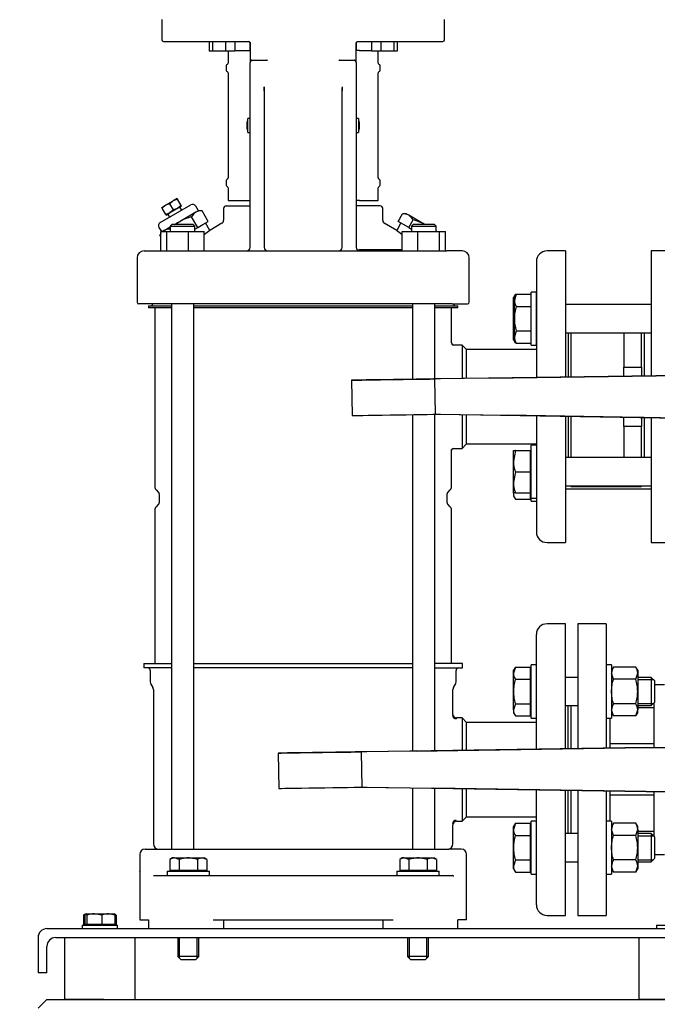
# Model space of a CAD drawing. Units: millimetres. Extents: x 91 to 3739, y 91 to 2609.
# Drawn here: x 450 to 811, y 371 to 928 of the extents above; entities that cross this region are included whole.
import ezdxf

# ---------------------------------------------------------------- set-up
doc = ezdxf.new("R2010")
doc.units = ezdxf.units.MM
for name, color, linetype in [('11009_BASE_RUNNE', 7, 'Continuous'), ('11016_BASEPLATE.', 7, 'Continuous'), ('15SV04R040T_A_DD', 7, 'Continuous'), ('22001_40X35_AV_M', 7, 'Continuous'), ('72003_1P-NCH-DN5', 7, 'Continuous'), ('Default', 7, 'Continuous'), ('HANDLE_50MM', 7, 'Continuous'), ('M10_PLAIN_WASHER', 7, 'Continuous'), ('M10_X_30_LG_HEX_', 7, 'Continuous'), ('M12_PLAIN_WASHER', 7, 'Continuous'), ('M12_X_50_LG_HEX_', 7, 'Continuous'), ('M16_FULL_HEX_NUT', 7, 'Continuous'), ('M16_PLAIN_WASHER', 7, 'Continuous'), ('M16_X_110_LG_HEX', 7, 'Continuous'), ('M16_X_70_LG_HEX_', 7, 'Continuous'), ('ROLLY_DN50', 7, 'Continuous')]:
    doc.layers.add(name, color=color, linetype=linetype)
doc.styles.add('SEACAD_seiso_ttf', font='AGENCYR.TTF')
doc.dimstyles.new('ISO', dxfattribs={"dimtxt": 31.818182, "dimasz": 31.818182, "dimexe": 15.909091, "dimexo": 0, "dimgap": 15.909091, "dimtad": 1, "dimtxsty": 'SEACAD_seiso_ttf', "dimblk1": '_SE_FILLED', "dimblk2": '_SE_FILLED', "dimsah": 1, "dimcen": 15.909091, "dimadec": 0, "dimazin": 0, "dimtfac": 1, "dimtmove": 0, "dimatfit": 3, "dimfxl": 1, "dimtolj": 1, "dimarcsym": 0})

# ---------------------------------------------------------------- blocks, each defined once
blk = doc.blocks.new('SE')
at = {"layer": '11009_BASE_RUNNE', "color": 7, "linetype": 'Continuous'}
for p, q in [((460.35, 368.77), (465.35, 373.77)), ((465.35, 373.77), (1215.35, 373.77))]:
    blk.add_line(p, q, dxfattribs=at)
at = {"layer": '11016_BASEPLATE.', "color": 7, "linetype": 'Continuous'}
for p, q in [((465.35, 413.77), (1022.85, 413.77)), ((460.35, 408.77), (460.35, 388.77)), ((470.35, 408.77), (1022.85, 408.77)), ((465.35, 388.77), (465.35, 403.77)), ((465.35, 388.77), (460.35, 388.77))]:
    blk.add_line(p, q, dxfattribs=at)
for centre in [(465.35, 408.77), (470.35, 403.77)]:
    blk.add_arc(centre, 5, 90, 180, dxfattribs=at)
at = {"layer": '15SV04R040T_A_DD', "color": 7, "linetype": 'Continuous'}
for p, q in [((530.35, 928.27), (530.35, 916.77)), ((690.35, 916.77), (690.35, 928.27)), ((531.35, 915.77), (579.35, 915.77)), ((557.14, 915.77), (557.14, 910.27)), ((559.08, 915.77), (559.08, 910.27)), ((566.33, 915.77), (566.33, 910.27)), ((571.64, 915.77), (571.64, 910.27)), ((580.35, 914.77), (580.35, 903.81)), ((580.35, 910.77), (580.35, 914.77)), ((640.35, 914.77), (640.35, 910.77)), ((640.35, 903.81), (640.35, 914.77)), ((641.35, 915.77), (689.35, 915.77)), ((649.07, 915.77), (649.07, 910.27)), ((654.37, 915.77), (654.37, 910.27)), ((661.62, 915.77), (661.62, 910.27)), ((663.57, 915.77), (663.57, 910.27)), ((559.08, 910.27), (557.14, 910.27)), ((566.33, 910.27), (559.08, 910.27)), ((571.64, 910.27), (566.33, 910.27)), ((567.85, 910.27), (567.85, 903.57)), ((571.64, 910.77), (578.45, 910.77)), ((578.45, 910.77), (579.42, 910.77)), ((579.42, 910.77), (580.35, 910.77)), ((641.29, 910.77), (640.35, 910.77)), ((642.25, 910.77), (641.29, 910.77)), ((642.25, 910.77), (649.07, 910.77)), ((654.37, 910.27), (649.07, 910.27)), ((652.85, 903.57), (652.85, 910.27)), ((661.62, 910.27), (654.37, 910.27)), ((663.57, 910.27), (661.62, 910.27)), ((580.35, 832.34), (580.35, 903.81)), ((581.33, 905.27), (589.73, 905.27)), ((630.98, 905.27), (639.38, 905.27)), ((640.35, 903.81), (640.35, 832.34)), ((566.85, 902.09), (566.85, 899.46)), ((567.85, 897.97), (567.85, 838.57)), ((652.85, 838.57), (652.85, 897.97)), ((653.85, 899.46), (653.85, 902.09)), ((588.35, 887.78), (588.35, 832.34)), ((632.35, 832.34), (632.35, 887.78)), ((578.44, 869.23), (578.56, 869.23)), ((578.46, 869.34), (578.59, 869.34)), ((579.09, 864.27), (579.09, 872.27)), ((580.35, 872.27), (579.09, 872.27)), ((641.62, 872.27), (640.35, 872.27)), ((641.62, 872.27), (641.62, 864.27)), ((642.25, 869.34), (642.12, 869.34)), ((642.26, 869.23), (642.14, 869.23)), ((578.44, 867.31), (578.56, 867.32)), ((578.46, 867.2), (578.59, 867.21)), ((579.09, 864.27), (580.35, 864.27)), ((640.35, 864.27), (641.62, 864.27)), ((642.25, 867.2), (642.12, 867.21)), ((642.26, 867.31), (642.14, 867.32)), ((566.85, 837.09), (566.85, 834.46)), ((653.85, 834.46), (653.85, 837.09)), ((567.85, 832.97), (567.85, 825.77)), ((580.35, 799.27), (580.35, 832.34)), ((588.35, 832.34), (588.35, 799.27)), ((632.35, 799.27), (632.35, 832.34)), ((640.35, 832.34), (640.35, 799.27)), ((652.85, 825.77), (652.85, 832.97)), ((532.48, 823.15), (536.81, 825.65)), ((536.81, 825.65), (534.87, 824.01)), ((538.98, 826.9), (536.81, 825.65)), ((539.2, 826.51), (536.81, 825.65)), ((538.98, 826.9), (539.2, 826.51)), ((541.25, 822.96), (539.2, 826.51)), ((567.85, 825.77), (578.45, 825.77)), ((578.45, 825.77), (579.42, 825.77)), ((579.42, 825.77), (580.35, 825.77)), ((641.29, 825.77), (640.35, 825.77)), ((642.25, 825.77), (641.29, 825.77)), ((642.25, 825.77), (652.85, 825.77)), ((529.49, 813.34), (546.81, 823.34)), ((530.32, 821.9), (532.48, 823.15)), ((530.54, 821.51), (530.32, 821.9)), ((532.48, 823.15), (530.54, 821.51)), ((532.59, 817.96), (530.54, 821.51)), ((534.87, 824.01), (532.48, 823.15)), ((536.92, 820.46), (534.87, 824.01)), ((539.31, 821.32), (534.98, 818.82)), ((536.92, 820.46), (534.98, 818.82)), ((539.31, 821.32), (536.92, 820.46)), ((541.25, 822.96), (539.31, 821.32)), ((541.48, 822.57), (539.31, 821.32)), ((541.61, 820.34), (540.61, 822.07)), ((549.65, 819.21), (540.65, 814.01)), ((541.48, 822.57), (541.25, 822.96)), ((551.04, 820.01), (549.54, 822.61)), ((551.04, 820.01), (549.65, 819.21)), ((553.18, 820.01), (551.04, 820.01)), ((556.65, 814.01), (553.18, 820.01)), ((565.35, 821.27), (565.35, 814.6)), ((566.85, 822.77), (580.35, 822.77)), ((653.85, 822.77), (640.35, 822.77)), ((655.35, 814.6), (655.35, 821.27)), ((534.98, 818.82), (532.59, 817.96)), ((532.59, 817.96), (532.82, 817.57)), ((532.82, 817.57), (534.98, 818.82)), ((533.68, 818.07), (534.68, 816.34)), ((537.64, 812.27), (540.65, 814.01)), ((550.65, 810.55), (547.18, 816.55)), ((553.65, 812.28), (556.65, 814.01)), ((664.06, 814.01), (666.53, 818.28)), ((667.06, 812.28), (664.06, 814.01)), ((668.67, 818.28), (666.53, 818.28)), ((670.06, 817.47), (668.67, 818.28)), ((679.06, 812.28), (670.06, 817.47)), ((670.06, 810.55), (672.53, 814.81)), ((528.75, 810.61), (530.1, 808.27)), ((529.85, 797.27), (529.85, 808.27)), ((529.85, 808.27), (533.14, 808.27)), ((531.65, 808.81), (530.71, 808.27)), ((531.65, 808.81), (535.12, 810.82)), ((533.14, 797.27), (533.14, 808.27)), ((533.14, 808.27), (545.41, 808.27)), ((536.12, 812.27), (535.12, 811.27)), ((535.12, 811.27), (549.12, 811.27)), ((535.12, 811.27), (535.12, 808.27)), ((548.12, 812.27), (536.12, 812.27)), ((545.41, 797.27), (545.41, 808.27)), ((545.41, 808.27), (554.39, 808.27)), ((549.12, 811.27), (548.12, 812.27)), ((549.12, 808.27), (549.12, 811.27)), ((549.12, 809.66), (550.65, 810.55)), ((550.65, 810.55), (553.65, 812.28)), ((554.39, 797.27), (554.39, 808.27)), ((557.45, 808.9), (555.04, 813.08)), ((564.4, 812.91), (557.45, 808.9)), ((663.26, 808.9), (656.23, 812.96)), ((665.67, 813.08), (663.26, 808.9)), ((666.32, 797.27), (666.32, 808.27)), ((666.32, 808.27), (675.3, 808.27)), ((670.06, 810.55), (667.06, 812.28)), ((670.06, 810.55), (671.59, 809.66)), ((672.59, 812.27), (671.59, 811.27)), ((671.59, 811.27), (685.59, 811.27)), ((671.59, 811.27), (671.59, 808.27)), ((684.59, 812.27), (672.59, 812.27)), ((675.3, 797.27), (675.3, 808.27)), ((675.3, 808.27), (687.57, 808.27)), ((685.59, 811.27), (684.59, 812.27)), ((685.59, 808.27), (685.59, 811.27)), ((686, 808.27), (685.59, 808.51)), ((687.57, 797.27), (687.57, 808.27)), ((687.57, 808.27), (690.86, 808.27)), ((690.86, 797.27), (690.86, 808.27)), ((529.85, 807.31), (529.18, 806.15)), ((529.85, 805), (529.18, 806.15)), ((520.35, 797.27), (529.02, 797.27)), ((529.02, 797.27), (539.25, 797.27)), ((539.25, 797.27), (681.46, 797.27)), ((640.35, 799.33), (640.35, 799.29)), ((666.32, 797.81), (641.92, 797.81)), ((681.46, 797.27), (691.69, 797.27)), ((700.35, 797.27), (691.69, 797.27)), ((758.85, 797.27), (748.35, 797.27)), ((758.85, 797.27), (758.85, 725.91)), ((516.35, 793.27), (516.35, 768.27)), ((704.35, 768.27), (704.35, 793.27)), ((742.35, 791.27), (742.35, 725.67)), ((526.11, 767.27), (517.35, 767.27)), ((522.85, 766.27), (535.83, 766.27)), ((522.85, 766.27), (522.85, 765.07)), ((535.83, 765.07), (522.85, 765.07)), ((525.15, 767.27), (525.15, 766.87)), ((538.53, 767.27), (526.11, 767.27)), ((526.35, 765.07), (526.35, 663.81)), ((535.83, 767.27), (535.83, 458.77)), ((682.18, 767.27), (538.53, 767.27)), ((548.4, 458.77), (548.4, 767.27)), ((548.4, 766.27), (672.3, 766.27)), ((672.3, 765.07), (548.4, 765.07)), ((672.3, 767.27), (672.3, 724.63)), ((694.6, 767.27), (682.18, 767.27)), ((684.87, 724.81), (684.87, 767.27)), ((684.87, 766.27), (697.85, 766.27)), ((697.85, 765.07), (684.87, 765.07)), ((694.35, 745.31), (694.35, 765.07)), ((694.6, 767.27), (703.35, 767.27)), ((695.55, 766.87), (695.55, 767.27)), ((697.85, 765.07), (697.85, 766.27)), ((760.35, 750.97), (760.35, 725.93)), ((700.35, 744.02), (695.32, 744.02)), ((700.35, 744.02), (700.35, 725.04)), ((702.85, 741.52), (700.35, 744.02)), ((702.85, 725.08), (702.85, 741.52)), ((742.35, 741.52), (702.85, 741.52)), ((672.3, 704.64), (672.3, 514.24)), ((684.87, 514.43), (684.87, 704.83)), ((700.35, 704.68), (700.35, 685.52)), ((702.85, 688.02), (702.85, 704.64)), ((742.35, 704.01), (742.35, 638.27)), ((758.85, 703.74), (758.85, 632.27)), ((760.35, 703.72), (760.35, 680.35)), ((695.32, 685.52), (700.35, 685.52)), ((700.35, 685.52), (702.85, 688.02)), ((702.85, 688.02), (742.35, 688.02)), ((694.35, 663.81), (694.35, 684.23)), ((527.09, 662.04), (528.56, 660.56)), ((528.85, 659.86), (528.85, 654.69)), ((691.85, 654.69), (691.85, 659.86)), ((692.15, 660.56), (693.62, 662.04)), ((528.56, 653.98), (527.09, 652.5)), ((693.62, 652.5), (692.15, 653.98)), ((526.35, 650.74), (526.35, 563.77)), ((694.35, 563.77), (694.35, 650.74)), ((748.35, 632.27), (758.85, 632.27)), ((758.85, 586.27), (748.35, 586.27)), ((758.85, 515.52), (758.85, 586.27)), ((742.35, 561.91), (742.35, 580.27)), ((520.1, 563.77), (535.83, 563.77)), ((520.1, 563.77), (520.1, 561.27)), ((548.4, 563.77), (672.3, 563.77)), ((700.6, 563.77), (684.87, 563.77)), ((700.6, 561.27), (700.6, 563.77)), ((535.83, 561.27), (520.1, 561.27)), ((523.85, 559.77), (523.85, 553.37)), ((672.3, 561.27), (548.4, 561.27)), ((684.87, 561.27), (700.6, 561.27)), ((696.85, 553.37), (696.85, 559.77)), ((524.19, 552.12), (525.34, 550.14)), ((695.37, 550.14), (696.52, 552.12)), ((742.35, 515.28), (742.35, 553.49)), ((525.6, 549.14), (525.6, 461.77)), ((695.1, 535.02), (695.1, 549.14)), ((760.35, 515.55), (760.35, 539.97)), ((700.35, 533.02), (697.1, 533.02)), ((700.35, 533.02), (700.35, 514.66)), ((702.85, 530.52), (700.35, 533.02)), ((702.85, 514.7), (702.85, 530.52)), ((742.35, 530.52), (702.85, 530.52)), ((672.3, 493.46), (672.3, 458.77)), ((684.87, 458.77), (684.87, 493.26)), ((700.35, 493.02), (700.35, 474.52)), ((702.85, 477.02), (702.85, 492.98)), ((742.35, 454.05), (742.35, 492.34)), ((758.85, 421.27), (758.85, 492.08)), ((760.35, 467.58), (760.35, 492.06)), ((697.1, 474.52), (700.35, 474.52)), ((700.35, 474.52), (702.85, 477.02)), ((702.85, 477.02), (742.35, 477.02)), ((695.1, 461.77), (695.1, 472.52)), ((520.85, 458.77), (527.92, 458.77)), ((527.92, 458.77), (539.66, 458.77)), ((539.66, 458.77), (681.05, 458.77)), ((681.05, 458.77), (692.78, 458.77)), ((699.85, 458.77), (692.78, 458.77)), ((517.85, 455.77), (517.85, 446.27)), ((702.85, 446.27), (702.85, 455.77)), ((517.85, 446.29), (517.85, 446.19)), ((517.85, 445.77), (517.85, 418.77)), ((517.9, 446.11), (517.9, 445.41)), ((702.8, 445.42), (702.81, 446.11)), ((702.8, 445.41), (702.81, 446.11)), ((702.85, 446.19), (702.85, 446.29)), ((702.85, 418.77), (702.85, 445.77)), ((525.62, 443.79), (525.83, 443.77)), ((525.83, 443.77), (529.35, 443.77)), ((529.35, 443.77), (540.25, 443.77)), ((540.25, 443.77), (680.46, 443.77)), ((680.46, 443.77), (691.35, 443.77)), ((691.35, 443.77), (694.88, 443.77)), ((694.88, 443.77), (695.23, 443.8)), ((695.1, 443.79), (694.88, 443.77)), ((742.35, 427.27), (742.35, 445.63)), ((517.85, 418.77), (522.84, 418.77)), ((522.8, 418.77), (522.8, 413.77)), ((559.35, 418.77), (661.35, 418.77)), ((565.35, 418.77), (565.35, 413.77)), ((655.35, 418.77), (655.35, 413.77)), ((702.85, 418.77), (697.87, 418.77)), ((697.91, 413.77), (697.91, 418.77)), ((748.35, 421.27), (758.85, 421.27))]:
    blk.add_line(p, q, dxfattribs=at)
for centre, radius, start, end in [((531.35, 916.77), 1, 180, 270), ((579.35, 914.77), 1, 25.3613, 89.9967), ((579.35, 914.77), 1, 0, 20.3246), ((689.35, 916.77), 1, 270, 0), ((567.65, 902.09), 0.8, 112.0243, 180), ((567.05, 903.57), 0.8, 292.0243, 0), ((581.36, 904.83), 0.442, 93.9964, 146.8113), ((589.76, 904.59), 0.684, 46.7094, 92.6531), ((630.94, 904.6), 0.677, 87.0981, 133.5392), ((639.35, 904.83), 0.441, 33.1223, 86.07), ((653.65, 903.57), 0.8, 180, 247.9757), ((653.05, 902.09), 0.8, 0, 67.9757), ((567.65, 899.46), 0.8, 180, 247.9757), ((567.05, 897.97), 0.8, 0, 67.9757), ((653.65, 897.97), 0.8, 112.0243, 180), ((653.05, 899.46), 0.8, 292.0243, 360), ((634.03, 891.58), 45.84, 181.9082, 184.7525), ((515.46, 893.67), 73, 355.466, 357.1968), ((713.78, 893.89), 81.53, 182.7009, 184.2904), ((590.19, 891.96), 42.37, 354.3413, 357.3489), ((590.4, 868.27), 12, 160.5288, 175.3974), ((630.3, 868.27), 12, 4.6026, 19.4712), ((590.4, 868.27), 12, 184.6026, 199.4712), ((630.3, 868.27), 12, 340.5288, 355.3974), ((567.65, 837.09), 0.8, 112.0243, 180), ((567.05, 838.57), 0.8, 292.0243, 0), ((653.65, 838.57), 0.8, 180, 247.9757), ((653.05, 837.09), 0.8, 0, 67.9757), ((567.65, 834.46), 0.8, 180, 247.9757), ((567.05, 832.97), 0.8, 0, 67.9757), ((653.65, 832.97), 0.8, 112.0243, 180), ((653.05, 834.46), 0.8, 292.0243, 360), ((547.81, 821.61), 2, 30, 120), ((553.31, 813.34), 6.92, 122.0064, 152.3778), ((552.89, 813.09), 6.92, 87.6222, 117.9936), ((566.85, 821.27), 1.5, 89.9999, 180), ((653.85, 821.27), 1.5, 0, 90.0001), ((563.35, 814.62), 2, 296.3767, 0.3599), ((657.35, 814.62), 2, 179.6399, 243.6232), ((666.81, 811.36), 6.92, 62.0064, 92.3778), ((666.39, 811.6), 6.92, 27.6222, 57.9936), ((530.49, 811.61), 2, 120, 210), ((535.31, 802.94), 6.92, 122.0064, 129.0328), ((534.89, 802.7), 6.92, 87.6222, 117.9936), ((486.09, 908.82), 122.79, 303.818, 305.535), ((734.62, 908.82), 122.79, 234.465, 236.1584), ((535.31, 802.94), 6.92, 142.7079, 152.3778), ((520.35, 793.27), 4, 90, 180), ((578.35, 799.27), 2, 270.0015, 0), ((590.35, 799.27), 2, 180, 270), ((630.35, 799.27), 2, 270.0015, 0), ((642.35, 799.27), 2, 180, 270), ((700.35, 793.27), 4, 0, 90), ((748.35, 791.27), 6, 90, 180), ((517.35, 768.27), 1, 180, 270), ((524.55, 766.87), 0.6, 270, 0), ((696.15, 766.87), 0.6, 180, 270), ((703.35, 768.27), 1, 270, 0), ((696.25, 745.31), 1.9, 179.9781, 198.5945), ((697.7, 744.54), 3.25, 177.121, 182.2525), ((695.4, 745.02), 1, 198.5951, 270.0065), ((695.4, 684.52), 1, 90.0027, 161.3895), ((697.7, 685), 3.25, 177.7579, 182.8901), ((528.85, 663.81), 2.5, 180, 225.0003), ((691.85, 663.81), 2.5, 314.9997, 360), ((527.85, 659.86), 1, 0, 44.9978), ((692.85, 659.86), 1, 135.0022, 180), ((528.85, 650.74), 2.5, 134.9997, 180), ((527.85, 654.69), 1, 315.0022, 0), ((692.85, 654.69), 1, 180, 224.9978), ((691.85, 650.74), 2.5, 0, 45.0003), ((748.35, 638.27), 6, 180, 270), ((748.35, 580.27), 6, 90, 180), ((522.35, 559.77), 1.5, 0, 90), ((698.35, 559.77), 1.5, 90, 180), ((526.35, 553.37), 2.5, 180, 210.0001), ((694.35, 553.37), 2.5, 329.9999, 360), ((523.6, 549.14), 2, 0, 29.9997), ((697.1, 549.14), 2, 150.0003, 180), ((778.48, 503.77), 89.04, 159.4535, 159.8311), ((697.1, 535.02), 2, 179.9984, 270.0227), ((696.92, 534.51), 2.01, 180.0125, 270.1648), ((696.92, 534.51), 2.01, 180.0044, 270.1686), ((767.88, 503.78), 76.59, 157.5541, 157.9692), ((767.88, 503.76), 76.59, 157.5386, 157.9588), ((696.92, 473.04), 2.01, 89.8357, 179.9879), ((697.1, 472.52), 2, 89.9772, 180.0018), ((520.85, 455.77), 3, 90, 180), ((528.6, 461.77), 3, 180, 270), ((692.1, 461.77), 3, 270, 0), ((699.85, 455.77), 3, 0, 90), ((524.53, 446.01), 6.68, 177.7961, 185.1659), ((696.15, 446.03), 6.71, 354.7119, 2.0466), ((524.56, 446.03), 6.71, 183.3235, 185.2881), ((748.35, 427.27), 6, 180, 270)]:
    blk.add_arc(centre, radius, start, end, dxfattribs=at)
for centre, major_axis, ratio, start_param, end_param in [((590.41, 868.34), (-11.97, 0.89), 0.341187, 6.254301, 6.28112), ((590.41, 868.34), (-11.97, 0.89), 0.341187, 6.254301, 6.28112), ((590.38, 868.07), (-11.94, 1.18), 0.705384, 6.146468, 6.271723), ((590.38, 868.48), (-11.94, -1.18), 0.705384, 6.00718, 6.132435), ((589.05, 866.35), (-9.49, 6.69), 0.632814, 0.374092, 0.465283), ((631.66, 866.35), (9.49, 6.69), 0.632814, -0.465283, -0.374092), ((630.32, 868.07), (11.94, 1.18), 0.705384, 0.011463, 0.136718), ((630.32, 868.48), (11.94, -1.18), 0.705384, 0.15075, 0.276005), ((630.3, 868.34), (11.97, 0.89), 0.341187, 0.002065, 0.028884), ((590.41, 868.25), (-11.76, -2.4), 0.937404, 6.039559, 6.066378), ((590.41, 868.3), (-11.76, 2.4), 0.937404, 0.216807, 0.243626), ((590.41, 868.21), (-11.97, -0.89), 0.341187, 0.002065, 0.028884), ((590.38, 868.07), (-11.94, 1.18), 0.705384, 0.15075, 0.276005), ((590.38, 868.48), (-11.94, -1.18), 0.705384, 0.011463, 0.136718), ((589.05, 870.19), (-9.49, -6.69), 0.632814, -0.465283, -0.374092), ((630.32, 868.07), (11.94, 1.18), 0.705384, 6.00718, 6.132435), ((630.32, 868.48), (11.94, -1.18), 0.705384, 6.146468, 6.271723), ((631.66, 870.19), (9.49, -6.69), 0.632814, 0.374092, 0.465283), ((630.3, 868.25), (11.76, -2.4), 0.937404, 0.216807, 0.243626), ((630.3, 868.3), (11.76, 2.4), 0.937404, 6.039559, 6.066378), ((630.3, 868.21), (11.97, -0.89), 0.341187, 6.254301, 6.28112), ((630.3, 868.21), (11.97, -0.89), 0.341187, 6.254301, 6.28112)]:
    blk.add_ellipse(centre, major_axis=major_axis, ratio=ratio, start_param=start_param, end_param=end_param, dxfattribs=at)
for points, knots in [([(579.35, 915.77), (579.38, 915.77), (579.45, 915.77), (579.59, 915.75), (579.74, 915.7), (579.87, 915.63), (579.98, 915.56), (580.07, 915.47), (580.14, 915.39), (580.19, 915.32), (580.22, 915.28), (580.22, 915.27)], [0, 0, 0, 0, 0.064598, 0.235609, 0.39083, 0.531778, 0.658191, 0.771269, 0.875717, 0.977035, 1, 1, 1, 1]), ([(580.22, 915.27), (580.22, 915.27), (580.24, 915.23), (580.28, 915.16), (580.32, 915.03), (580.35, 914.9), (580.35, 914.81), (580.35, 914.77)], [0, 0, 0, 0, 0.020591, 0.245465, 0.488083, 0.762853, 1, 1, 1, 1]), ([(640.35, 914.77), (640.35, 914.78), (640.35, 914.85), (640.37, 914.99), (640.43, 915.18), (640.53, 915.35), (640.65, 915.49), (640.79, 915.61), (640.96, 915.7), (641.15, 915.76), (641.29, 915.77), (641.35, 915.77)], [0, 0, 0, 0, 0.00812, 0.129322, 0.251055, 0.370677, 0.485316, 0.601901, 0.726707, 0.863971, 1, 1, 1, 1]), ([(580.99, 905.07), (580.96, 905.04), (580.9, 904.96), (580.82, 904.86), (580.74, 904.75), (580.66, 904.64), (580.59, 904.53), (580.51, 904.39), (580.43, 904.22), (580.37, 904.02), (580.36, 903.88), (580.35, 903.81)], [0, 0, 0, 0, 0.081497, 0.164593, 0.249273, 0.335478, 0.423101, 0.511984, 0.665157, 0.828627, 1, 1, 1, 1]), ([(640.35, 903.81), (640.35, 903.84), (640.35, 903.9), (640.34, 903.99), (640.32, 904.08), (640.29, 904.17), (640.26, 904.25), (640.22, 904.33), (640.16, 904.46), (640.05, 904.64), (639.89, 904.85), (639.78, 905), (639.72, 905.07)], [0, 0, 0, 0, 0.074279, 0.147404, 0.219142, 0.289281, 0.35763, 0.424025, 0.488327, 0.664701, 0.835483, 1, 1, 1, 1]), ([(547.18, 816.55), (546.04, 816.26), (544.92, 815.93), (542.73, 815.09), (541.67, 814.6), (540.65, 814.01)], [0, 0, 0, 0, 0.5, 0.5, 1, 1, 1, 1]), ([(679.06, 812.28), (678.04, 812.87), (676.98, 813.36), (674.79, 814.19), (673.67, 814.53), (672.53, 814.81)], [0, 0, 0, 0, 0.5, 0.5, 1, 1, 1, 1]), ([(642.24, 797.31), (642.24, 797.31), (642.22, 797.32), (642.19, 797.35), (642.15, 797.38), (642.11, 797.43), (642.07, 797.48), (642.04, 797.54), (642.01, 797.6), (641.97, 797.67), (641.94, 797.73), (641.93, 797.78), (641.92, 797.81)], [0.2499989, 0.2499989, 0.2499989, 0.2499989, 0.2829837, 0.3723659, 0.4593036, 0.5438105, 0.6258935, 0.7055528, 0.7827899, 0.8576076, 0.9300097, 1, 1, 1, 1])]:
    blk.add_open_spline(points, degree=3, knots=knots, dxfattribs=at)
for points, weights in [([(588.35, 887.78), (588.35, 887.82), (588.32, 887.86), (588.24, 887.89)], [1.25017452226, 1.17565659304, 1.11778580796, 1.07656216701]), ([(694.88, 443.77), (695.12, 443.77), (695.36, 443.75), (695.6, 443.71)], [1.17157570142, 1.14303767303, 1.11805967263, 1.09664170021])]:
    blk.add_rational_spline(points, weights, degree=3, dxfattribs=at)
for points in [[(540.65, 814.01), (539.68, 813.45), (538.77, 812.82), (537.92, 812.14)], [(694.28, 684.34), (694.32, 684.79), (694.39, 685.06), (694.49, 685.15)], [(694.28, 684.36), (694.32, 684.29), (694.34, 684.26), (694.35, 684.23)], [(517.9, 446.11), (517.89, 446.16), (517.87, 446.22), (517.85, 446.27)], [(517.85, 446.27), (517.86, 446.22), (517.87, 446.16), (517.88, 446.11)], [(702.8, 446.11), (702.82, 446.16), (702.84, 446.22), (702.85, 446.27)]]:
    blk.add_open_spline(points, degree=3, dxfattribs=at)
at = {"layer": '22001_40X35_AV_M', "color": 7, "linetype": 'Continuous'}
for p, q in [((475.35, 408.77), (475.35, 373.77)), ((515.35, 373.77), (515.35, 408.77)), ((800.35, 408.77), (800.35, 373.77)), ((497.64, 373.77), (475.35, 373.77)), ((840.35, 373.77), (800.35, 373.77))]:
    blk.add_line(p, q, dxfattribs=at)
at = {"layer": '72003_1P-NCH-DN5', "color": 7, "linetype": 'Continuous'}
for p, q in [((761.85, 750.97), (761.85, 725.95)), ((791.85, 750.97), (791.85, 731.55)), ((801.85, 731.55), (801.85, 750.97)), ((791.85, 731.55), (801.85, 731.55)), ((791.85, 726.4), (791.85, 731.55)), ((801.85, 731.55), (801.85, 726.55)), ((761.85, 703.7), (761.85, 680.35)), ((791.85, 697.99), (791.85, 703.22)), ((801.85, 703.06), (801.85, 697.99)), ((801.85, 697.99), (791.85, 697.99)), ((791.85, 697.99), (791.85, 680.35)), ((801.85, 680.35), (801.85, 697.99)), ((761.85, 664.35), (761.85, 663.97)), ((761.85, 663.97), (791.85, 663.97)), ((791.85, 664.35), (791.85, 663.97)), ((791.85, 663.97), (801.85, 663.97)), ((801.85, 663.97), (801.85, 664.35))]:
    blk.add_line(p, q, dxfattribs=at)
at = {"layer": 'HANDLE_50MM', "color": 7, "linetype": 'Continuous'}
for p, q in [((715.77, 725.27), (684.74, 724.81)), ((684.74, 724.81), (685.04, 704.93)), ((845.92, 727.2), (687.97, 724.86)), ((715.77, 725.27), (845.96, 727.2)), ((637.71, 724.12), (638, 704.14)), ((685.04, 704.93), (725.86, 704.27)), ((685.04, 704.93), (688.02, 704.88)), ((688.02, 704.88), (845.92, 702.35)), ((688.02, 704.88), (688.15, 704.88)), ((845.96, 702.35), (725.86, 704.27)), ((761.85, 703.59), (760.35, 703.61)), ((803.35, 702.97), (801.85, 703)), ((596.21, 513.12), (596.5, 493.14)), ((674.27, 514.27), (643.24, 513.81)), ((643.24, 513.81), (643.54, 493.93)), ((804.42, 516.2), (646.47, 513.86)), ((674.27, 514.27), (804.46, 516.2)), ((804.41, 516.27), (804.46, 516.27)), ((804.41, 516.27), (804.41, 516.2)), ((804.46, 516.2), (804.42, 516.2)), ((804.46, 516.27), (804.51, 516.27)), ((804.51, 516.27), (810.75, 516.27)), ((810.75, 516.27), (826.79, 516.27)), ((643.54, 493.93), (684.36, 493.27)), ((643.54, 493.93), (646.52, 493.88)), ((646.52, 493.88), (804.42, 491.35)), ((646.52, 493.88), (646.65, 493.88)), ((804.46, 491.35), (684.36, 493.27)), ((761.85, 491.97), (760.35, 492)), ((804.41, 491.35), (804.41, 491.27)), ((804.46, 491.27), (804.41, 491.27)), ((804.42, 491.35), (804.46, 491.35)), ((804.51, 491.27), (804.46, 491.27)), ((810.75, 491.27), (804.51, 491.27)), ((826.79, 491.27), (810.75, 491.27))]:
    blk.add_line(p, q, dxfattribs=at)
for centre, major_axis, ratio, start_param, end_param in [((663.37, 724.5), (25.67, 0.38), 0.000005, 0.28975, 5.696252), ((663.67, 704.52), (25.67, 0.38), 0.000005, 3.136281, 5.961726), ((621.87, 513.5), (25.67, 0.38), 0.000005, 0.28975, 5.696252), ((804.46, 514.27), (0, -2), 0.006244, 2.872683, 3.141593), ((622.17, 493.52), (25.67, 0.38), 0.000005, 3.136281, 5.961726), ((804.46, 493.27), (0, -2), 0.006244, 0, 0.279616)]:
    blk.add_ellipse(centre, major_axis=major_axis, ratio=ratio, start_param=start_param, end_param=end_param, dxfattribs=at)
at = {"layer": 'M10_PLAIN_WASHER', "color": 7, "linetype": 'Continuous'}
for p, q in [((485.35, 415.77), (505.35, 415.77)), ((485.35, 415.77), (485.35, 413.77)), ((505.35, 413.77), (505.35, 415.77)), ((810.35, 415.77), (830.35, 415.77)), ((810.35, 415.77), (810.35, 413.77))]:
    blk.add_line(p, q, dxfattribs=at)
at = {"layer": 'M10_X_30_LG_HEX_', "color": 7, "linetype": 'Continuous'}
for p, q in [((486.55, 421.71), (486.12, 421.46)), ((486.12, 421.46), (486.12, 416.15)), ((486.88, 421.46), (486.88, 416.15)), ((487.35, 422.17), (487.3, 422.14)), ((487.41, 422.17), (492.17, 422.17)), ((487.93, 421.46), (487.93, 416.15)), ((492.17, 422.17), (500.12, 422.17)), ((496.41, 421.46), (492.17, 422.17)), ((496.41, 421.46), (496.41, 416.15)), ((500.12, 422.17), (503.35, 422.17)), ((503.83, 421.46), (500.12, 422.17)), ((503.41, 422.14), (503.35, 422.17)), ((504.59, 421.46), (503.41, 422.14)), ((504.59, 421.46), (503.66, 421.75)), ((503.83, 421.46), (503.83, 416.15)), ((504.59, 421.46), (504.59, 416.15)), ((486.88, 416.15), (486.12, 416.15)), ((487.93, 416.15), (486.88, 416.15)), ((496.41, 416.15), (487.93, 416.15)), ((488.04, 416.15), (488.04, 415.77)), ((503.83, 416.15), (496.41, 416.15)), ((502.67, 415.77), (502.67, 416.15)), ((504.59, 416.15), (503.83, 416.15))]:
    blk.add_line(p, q, dxfattribs=at)
for centre, radius, start, end in [((488.56, 417.66), 4.52, 113.8403, 122.72), ((492.32, 408.39), 13.78, 90.5986, 108.542), ((500.26, 411.47), 10.7, 90.7333, 111.072)]:
    blk.add_arc(centre, radius, start, end, dxfattribs=at)
for points in [[(487.41, 422.17), (487.32, 422.17), (487.23, 422.1), (487.05, 421.86), (486.96, 421.67), (486.88, 421.46)], [(487.93, 421.46), (487.85, 421.67), (487.76, 421.85), (487.59, 422.1), (487.5, 422.17), (487.41, 422.17)], [(503.3, 422.17), (503.39, 422.17), (503.48, 422.1), (503.66, 421.85), (503.74, 421.67), (503.83, 421.46)]]:
    blk.add_open_spline(points, degree=3, knots=[0, 0, 0, 0, 0.5, 0.5, 1, 1, 1, 1], dxfattribs=at)
at = {"layer": 'M12_PLAIN_WASHER', "color": 7, "linetype": 'Continuous'}
for p, q in [((533.35, 446.27), (557.35, 446.27)), ((533.35, 446.27), (533.35, 443.77)), ((557.35, 443.77), (557.35, 446.27)), ((663.35, 446.27), (687.35, 446.27)), ((663.35, 446.27), (663.35, 443.77)), ((687.35, 443.77), (687.35, 446.27)), ((540.25, 443.77), (557.35, 443.77)), ((663.35, 443.77), (680.46, 443.77))]:
    blk.add_line(p, q, dxfattribs=at)
at = {"layer": 'M12_X_50_LG_HEX_', "color": 7, "linetype": 'Continuous'}
for p, q in [((536.35, 453.77), (534.96, 452.97)), ((534.96, 452.97), (534.96, 446.65)), ((537.56, 453.77), (536.35, 453.77)), ((537.56, 453.77), (545.35, 453.77)), ((540.16, 452.97), (537.56, 453.77)), ((540.16, 452.97), (540.16, 446.65)), ((545.35, 453.77), (553.15, 453.77)), ((550.55, 452.97), (550.55, 446.65)), ((553.15, 453.77), (554.35, 453.77)), ((555.75, 452.97), (553.15, 453.77)), ((555.75, 452.97), (554.35, 453.77)), ((555.75, 452.97), (555.75, 446.65)), ((666.35, 453.77), (664.96, 452.97)), ((664.96, 452.97), (664.96, 446.65)), ((667.56, 453.77), (666.35, 453.77)), ((667.56, 453.77), (675.35, 453.77)), ((670.16, 452.97), (667.56, 453.77)), ((670.16, 452.97), (670.16, 446.65)), ((675.35, 453.77), (683.15, 453.77)), ((680.55, 452.97), (680.55, 446.65)), ((683.15, 453.77), (684.35, 453.77)), ((685.75, 452.97), (683.15, 453.77)), ((685.75, 452.97), (684.35, 453.77)), ((685.75, 452.97), (685.75, 446.65)), ((540.16, 446.65), (534.96, 446.65)), ((537.04, 446.65), (537.04, 446.27)), ((550.55, 446.65), (540.16, 446.65)), ((555.75, 446.65), (550.55, 446.65)), ((553.67, 446.27), (553.67, 446.65)), ((670.16, 446.65), (664.96, 446.65)), ((667.04, 446.65), (667.04, 446.27)), ((680.55, 446.65), (670.16, 446.65)), ((685.75, 446.65), (680.55, 446.65)), ((683.67, 446.27), (683.67, 446.65)), ((539.35, 408.77), (539.35, 398.02)), ((540.43, 396.95), (540.43, 408.77)), ((550.28, 396.95), (550.28, 408.77)), ((551.35, 398.02), (551.35, 408.77)), ((669.35, 408.77), (669.35, 398.02)), ((670.43, 396.95), (670.43, 408.77)), ((680.28, 396.95), (680.28, 408.77)), ((681.35, 398.02), (681.35, 408.77)), ((551.35, 398.02), (539.35, 398.02)), ((539.35, 398.02), (541.1, 396.27)), ((541.1, 396.27), (549.6, 396.27)), ((549.6, 396.27), (551.35, 398.02)), ((681.35, 398.02), (669.35, 398.02)), ((669.35, 398.02), (671.1, 396.27)), ((671.1, 396.27), (679.6, 396.27)), ((679.6, 396.27), (681.35, 398.02))]:
    blk.add_line(p, q, dxfattribs=at)
for centre in [(537.71, 448.69), (553.3, 448.69), (667.71, 448.69), (683.3, 448.69)]:
    blk.add_arc(centre, 5.08, 91.6642, 122.72, dxfattribs=at)
for points in [[(545.35, 453.77), (544.47, 453.77), (543.58, 453.69), (541.85, 453.41), (541, 453.21), (540.16, 452.97)], [(550.55, 452.97), (549.7, 453.21), (548.84, 453.42), (547.1, 453.7), (546.23, 453.77), (545.35, 453.77)], [(675.35, 453.77), (674.47, 453.77), (673.58, 453.69), (671.85, 453.41), (671, 453.21), (670.16, 452.97)], [(680.55, 452.97), (679.7, 453.21), (678.84, 453.42), (677.1, 453.7), (676.23, 453.77), (675.35, 453.77)]]:
    blk.add_open_spline(points, degree=3, knots=[0, 0, 0, 0, 0.5, 0.5, 1, 1, 1, 1], dxfattribs=at)
at = {"layer": 'M16_FULL_HEX_NUT', "color": 7, "linetype": 'Continuous'}
for p, q in [((785.93, 561.82), (784.85, 559.97)), ((785.93, 554.89), (784.85, 558.36)), ((798.58, 561.82), (785.93, 561.82)), ((799.65, 559.97), (798.58, 561.82)), ((798.58, 554.89), (799.65, 558.36)), ((799.65, 559.97), (799.65, 558.36)), ((799.65, 558.36), (799.65, 547.97)), ((798.58, 554.89), (785.93, 554.89)), ((799.65, 547.97), (799.65, 537.57)), ((798.58, 541.04), (785.93, 541.04)), ((785.93, 534.11), (784.85, 537.57)), ((784.85, 535.97), (785.93, 534.11)), ((798.58, 534.11), (799.65, 537.57)), ((798.58, 534.11), (799.65, 535.97)), ((799.65, 535.97), (799.65, 537.57)), ((798.58, 534.11), (785.93, 534.11)), ((785.93, 473.43), (784.85, 471.58)), ((785.93, 466.51), (784.85, 469.97)), ((798.58, 473.43), (785.93, 473.43)), ((799.65, 471.58), (798.58, 473.43)), ((798.58, 466.51), (799.65, 469.97)), ((799.65, 469.97), (799.65, 471.58)), ((799.65, 469.97), (799.65, 459.58)), ((798.58, 466.51), (785.93, 466.51)), ((799.65, 459.58), (799.65, 449.19)), ((798.58, 452.65), (785.93, 452.65)), ((785.93, 445.72), (784.85, 449.19)), ((784.85, 447.58), (785.93, 445.72)), ((798.58, 445.72), (785.93, 445.72)), ((798.58, 445.72), (799.65, 449.19)), ((798.58, 445.72), (799.65, 447.58)), ((799.65, 449.19), (799.65, 447.58))]:
    blk.add_line(p, q, dxfattribs=at)
for centre, start, end in [((791.62, 558.16), 147.28, 178.3358), ((792.88, 558.16), 1.6642, 32.72), ((791.62, 537.38), 147.28, 178.3358), ((792.88, 537.38), 1.6642, 32.72), ((791.62, 469.77), 147.28, 178.3358), ((792.88, 469.77), 1.6642, 32.72), ((791.62, 448.99), 147.28, 178.3358), ((792.88, 448.99), 1.6642, 32.72)]:
    blk.add_arc(centre, 6.77, start, end, dxfattribs=at)
for points, knots in [([(784.85, 547.97), (784.85, 549.14), (784.95, 550.3), (785.33, 552.61), (785.6, 553.77), (785.93, 554.89)], [0, 0, 0, 0, 0.5, 0.5, 1, 1, 1, 1]), ([(799.65, 547.97), (799.65, 549.14), (799.55, 550.3), (799.18, 552.61), (798.91, 553.77), (798.58, 554.89)], [0, 0, 0, 0, 0.5, 0.5, 1, 1, 1, 1]), ([(785.93, 541.04), (785.6, 542.16), (785.33, 543.29), (785.05, 545.03), (784.98, 545.61), (784.88, 546.79), (784.85, 547.38), (784.85, 547.97)], [0, 0, 0, 0, 0.5, 0.5, 0.75, 0.75, 1, 1, 1, 1]), ([(798.58, 541.04), (798.9, 542.16), (799.17, 543.29), (799.46, 545.03), (799.53, 545.61), (799.63, 546.79), (799.65, 547.38), (799.65, 547.97)], [0, 0, 0, 0, 0.5, 0.5, 0.75, 0.75, 1, 1, 1, 1]), ([(784.85, 459.58), (784.85, 460.75), (784.95, 461.91), (785.33, 464.23), (785.6, 465.38), (785.93, 466.51)], [0, 0, 0, 0, 0.5, 0.5, 1, 1, 1, 1]), ([(799.65, 459.58), (799.65, 460.75), (799.55, 461.91), (799.18, 464.23), (798.91, 465.38), (798.58, 466.51)], [0, 0, 0, 0, 0.5, 0.5, 1, 1, 1, 1]), ([(785.93, 452.65), (785.6, 453.77), (785.33, 454.9), (785.05, 456.64), (784.98, 457.23), (784.88, 458.4), (784.85, 458.99), (784.85, 459.58)], [0, 0, 0, 0, 0.5, 0.5, 0.75, 0.75, 1, 1, 1, 1]), ([(798.58, 452.65), (798.9, 453.77), (799.17, 454.9), (799.46, 456.64), (799.53, 457.23), (799.63, 458.4), (799.65, 458.99), (799.65, 459.58)], [0, 0, 0, 0, 0.5, 0.5, 0.75, 0.75, 1, 1, 1, 1])]:
    blk.add_open_spline(points, degree=3, knots=knots, dxfattribs=at)
at = {"layer": 'M16_PLAIN_WASHER', "color": 7, "linetype": 'Continuous'}
for p, q in [((739.35, 743.97), (739.35, 773.97)), ((742.35, 773.97), (739.35, 773.97)), ((742.35, 743.97), (742.35, 773.97)), ((739.35, 743.97), (742.35, 743.97)), ((739.35, 657.35), (739.35, 687.35)), ((742.35, 687.35), (739.35, 687.35)), ((739.35, 657.35), (742.35, 657.35)), ((739.35, 655.58), (739.35, 657.35)), ((739.35, 655.58), (742.35, 655.58)), ((739.35, 532.97), (739.35, 562.97)), ((742.35, 562.97), (739.35, 562.97)), ((742.35, 532.97), (742.35, 562.97)), ((784.85, 562.97), (781.85, 562.97)), ((784.85, 562.97), (784.85, 532.97)), ((739.35, 532.97), (742.35, 532.97)), ((781.85, 532.97), (784.85, 532.97)), ((739.35, 444.58), (739.35, 474.58)), ((742.35, 474.58), (739.35, 474.58)), ((742.35, 444.58), (742.35, 474.58)), ((784.85, 474.58), (781.85, 474.58)), ((784.85, 474.58), (784.85, 444.58)), ((739.35, 444.58), (742.35, 444.58)), ((781.85, 444.58), (784.85, 444.58))]:
    blk.add_line(p, q, dxfattribs=at)
at = {"layer": 'M16_X_110_LG_HEX', "color": 7, "linetype": 'Continuous'}
for p, q in [((730.43, 772.82), (729.35, 770.97)), ((729.35, 764.97), (729.35, 770.97)), ((729.35, 770.97), (729.73, 770.97)), ((730.93, 772.82), (729.85, 769.36)), ((730.93, 772.82), (729.85, 770.97)), ((730.43, 772.82), (729.85, 770.97)), ((729.85, 769.36), (729.85, 770.97)), ((729.85, 758.97), (729.85, 769.36)), ((730.93, 772.82), (739.35, 772.82)), ((729.85, 767.77), (729.35, 764.97)), ((729.35, 752.97), (729.35, 764.97)), ((730.93, 765.89), (739.35, 765.89)), ((807.35, 766.97), (758.85, 766.97)), ((729.85, 748.57), (729.85, 758.97)), ((729.35, 746.97), (729.35, 752.97)), ((729.35, 746.97), (730.43, 745.11)), ((729.73, 746.97), (729.35, 746.97)), ((730.93, 752.04), (729.85, 748.57)), ((729.85, 748.57), (729.85, 746.97)), ((729.85, 746.97), (730.93, 745.11)), ((730.93, 752.04), (739.35, 752.04)), ((758.85, 750.97), (807.35, 750.97)), ((730.93, 745.11), (739.35, 745.11)), ((729.35, 678.35), (729.35, 684.35)), ((729.35, 684.35), (730.43, 684.35)), ((730.43, 684.35), (729.35, 678.35)), ((730.43, 684.43), (730.37, 684.35)), ((730.43, 684.43), (738.85, 684.43)), ((730.43, 684.35), (738.85, 684.35)), ((738.85, 684.43), (738.85, 684.35)), ((738.85, 684.35), (738.85, 672.35)), ((739.35, 683.59), (738.85, 683.59)), ((807.35, 680.35), (758.85, 680.35)), ((729.35, 666.35), (729.35, 678.35)), ((730.43, 672.35), (729.35, 666.35)), ((730.43, 672.35), (738.85, 672.35)), ((738.85, 672.35), (738.85, 660.35)), ((729.35, 660.35), (729.35, 666.35)), ((758.85, 664.35), (807.35, 664.35)), ((729.35, 660.19), (729.35, 660.35)), ((730.43, 660.35), (729.35, 660.35)), ((729.35, 660.19), (729.35, 658.58)), ((729.35, 658.58), (730.43, 656.72)), ((730.43, 660.35), (738.85, 660.35)), ((738.85, 661.1), (739.35, 661.1)), ((738.85, 660.35), (738.85, 656.72)), ((738.85, 659.33), (739.35, 659.33)), ((758.85, 662.58), (807.35, 662.58)), ((730.43, 656.72), (738.85, 656.72))]:
    blk.add_line(p, q, dxfattribs=at)
for centre, radius, start, end in [((736.62, 769.56), 6.77, 181.6642, 212.72), ((747.86, 753.18), 18.51, 180.6528, 190.1158), ((736.12, 748.77), 6.77, 195.5956, 212.72), ((736.62, 748.77), 6.77, 181.6642, 212.72), ((747.86, 678.56), 18.51, 180.6528, 199.6034), ((747.86, 666.56), 18.51, 180.6528, 199.6034), ((736.12, 660.38), 6.77, 181.6642, 212.72)]:
    blk.add_arc(centre, radius, start, end, dxfattribs=at)
for points, knots in [([(730.93, 765.89), (730.6, 764.77), (730.33, 763.64), (730.05, 761.9), (729.98, 761.32), (729.88, 760.14), (729.85, 759.55), (729.85, 758.97)], [0, 0, 0, 0, 0.5, 0.5, 0.75, 0.75, 1, 1, 1, 1]), ([(729.85, 758.97), (729.85, 757.8), (729.95, 756.63), (730.33, 754.32), (730.6, 753.16), (730.93, 752.04)], [0, 0, 0, 0, 0.5, 0.5, 1, 1, 1, 1])]:
    blk.add_open_spline(points, degree=3, knots=knots, dxfattribs=at)
at = {"layer": 'M16_X_70_LG_HEX_', "color": 7, "linetype": 'Continuous'}
for p, q in [((730.43, 561.82), (729.35, 558.36)), ((730.43, 561.82), (729.35, 559.97)), ((729.35, 558.36), (729.35, 559.97)), ((729.35, 547.97), (729.35, 558.36)), ((730.43, 561.82), (738.85, 561.82)), ((738.85, 561.82), (738.85, 554.89)), ((739.35, 559.21), (738.85, 559.21)), ((730.43, 554.89), (738.85, 554.89)), ((738.85, 554.89), (738.85, 541.04)), ((765.85, 555.97), (758.85, 555.97)), ((807.35, 555.97), (799.65, 555.97)), ((799.65, 554.74), (808.58, 554.74)), ((807.35, 555.97), (807.35, 539.97)), ((809.35, 553.97), (807.35, 555.97)), ((809.35, 541.97), (809.35, 553.97)), ((729.35, 537.57), (729.35, 547.97)), ((730.43, 541.04), (729.35, 537.57)), ((730.43, 541.04), (738.85, 541.04)), ((738.85, 541.04), (738.85, 534.11)), ((799.65, 541.19), (808.58, 541.19)), ((807.35, 539.97), (809.35, 541.97)), ((729.35, 537.57), (729.35, 535.97)), ((729.35, 535.97), (730.43, 534.11)), ((738.85, 536.72), (739.35, 536.72)), ((758.85, 539.97), (765.85, 539.97)), ((799.65, 539.97), (807.35, 539.97)), ((730.43, 534.11), (738.85, 534.11)), ((730.43, 473.43), (729.35, 469.97)), ((730.43, 473.43), (729.35, 471.58)), ((729.35, 469.97), (729.35, 471.58)), ((729.35, 459.58), (729.35, 469.97)), ((730.43, 473.43), (738.85, 473.43)), ((738.85, 473.43), (738.85, 466.51)), ((739.35, 470.82), (738.85, 470.82)), ((730.43, 466.51), (738.85, 466.51)), ((738.85, 466.51), (738.85, 452.65)), ((765.85, 467.58), (758.85, 467.58)), ((807.35, 467.58), (799.65, 467.58)), ((799.65, 466.35), (808.58, 466.35)), ((807.35, 467.58), (807.35, 451.58)), ((809.35, 465.58), (807.35, 467.58)), ((809.35, 453.58), (809.35, 465.58)), ((729.35, 449.19), (729.35, 459.58)), ((730.43, 452.65), (729.35, 449.19)), ((730.43, 452.65), (738.85, 452.65)), ((738.85, 452.65), (738.85, 445.72)), ((758.85, 451.58), (765.85, 451.58)), ((799.65, 452.8), (808.58, 452.8)), ((799.65, 451.58), (807.35, 451.58)), ((807.35, 451.58), (809.35, 453.58)), ((729.35, 447.58), (729.35, 449.19)), ((729.35, 447.58), (730.43, 445.72)), ((730.43, 445.72), (738.85, 445.72)), ((738.85, 448.33), (739.35, 448.33))]:
    blk.add_line(p, q, dxfattribs=at)
for centre in [(736.12, 558.56), (736.12, 537.77), (736.12, 470.17), (736.12, 449.38)]:
    blk.add_arc(centre, 6.77, 181.6642, 212.72, dxfattribs=at)
for points, knots in [([(730.43, 554.89), (730.1, 553.77), (729.83, 552.64), (729.55, 550.9), (729.48, 550.32), (729.38, 549.14), (729.35, 548.55), (729.35, 547.97)], [0, 0, 0, 0, 0.5, 0.5, 0.75, 0.75, 1, 1, 1, 1]), ([(729.35, 547.97), (729.35, 546.8), (729.45, 545.63), (729.83, 543.32), (730.1, 542.16), (730.43, 541.04)], [0, 0, 0, 0, 0.5, 0.5, 1, 1, 1, 1]), ([(730.43, 466.51), (730.1, 465.39), (729.83, 464.25), (729.55, 462.52), (729.48, 461.93), (729.38, 460.75), (729.35, 460.16), (729.35, 459.58)], [0, 0, 0, 0, 0.5, 0.5, 0.75, 0.75, 1, 1, 1, 1]), ([(729.35, 459.58), (729.35, 458.41), (729.45, 457.24), (729.83, 454.93), (730.1, 453.78), (730.43, 452.65)], [0, 0, 0, 0, 0.5, 0.5, 1, 1, 1, 1])]:
    blk.add_open_spline(points, degree=3, knots=knots, dxfattribs=at)
at = {"layer": 'ROLLY_DN50', "color": 7, "linetype": 'Continuous'}
for p, q in [((807.35, 797.27), (807.35, 726.63)), ((823.35, 797.27), (807.35, 797.27)), ((803.35, 750.97), (803.35, 726.57)), ((803.35, 703.03), (803.35, 680.35)), ((807.35, 702.97), (807.35, 632.27)), ((807.35, 632.27), (823.35, 632.27)), ((765.85, 586.27), (765.85, 515.63)), ((781.85, 586.27), (765.85, 586.27)), ((781.85, 586.27), (781.85, 515.87)), ((814.85, 551.77), (809.35, 551.77)), ((808.85, 541.47), (808.85, 516.27)), ((761.85, 539.97), (761.85, 515.57)), ((808.85, 538.77), (799.65, 538.77)), ((783.85, 532.97), (783.85, 518.27)), ((783.85, 518.27), (783.85, 515.9)), ((808.85, 518.27), (783.85, 518.27)), ((761.85, 492.03), (761.85, 467.58)), ((765.85, 491.97), (765.85, 421.27)), ((781.85, 491.71), (781.85, 421.27)), ((783.85, 491.68), (783.85, 489.27)), ((808.85, 491.27), (808.85, 466.08)), ((783.85, 489.27), (783.85, 474.58)), ((808.85, 489.27), (783.85, 489.27)), ((808.85, 468.77), (799.65, 468.77)), ((809.35, 455.77), (814.85, 455.77)), ((765.85, 421.27), (781.85, 421.27))]:
    blk.add_line(p, q, dxfattribs=at)
blk = doc.blocks.new('_SE_FILLED')
at = {"color": 0}
blk.add_line((0, 0), (-1, 0), dxfattribs=at)
blk.add_solid([(0, 0), (-1, -0.1665), (-1, 0.1665), (0, 0)], dxfattribs=at)
blk = doc.blocks.new('DMBLK15')
at = {"layer": 'Default', "color": 0, "linetype": 'Continuous', "lineweight": -2, "transparency": 16777216}
for p, q in [((1088.85, 503.77), (1088.85, 227.23)), ((415.35, 323.77), (415.35, 227.23)), ((1057.04, 243.14), (447.17, 243.14))]:
    blk.add_line(p, q, dxfattribs=at)
at = {"layer": 'Defpoints', "color": 0, "linetype": 'Continuous', "transparency": 16777216}
for p in [(1088.85, 503.77), (415.35, 323.77), (415.35, 243.14)]:
    blk.add_point(p, dxfattribs=at)
at = {"layer": 'Default', "color": 0, "linetype": 'Continuous', "lineweight": -2, "transparency": 16777216, "xscale": 31.81818181818182, "yscale": 31.81818181818182, "zscale": 31.81818181818182, "rotation": 180}
blk.add_blockref('_SE_FILLED', (415.35, 243.14), dxfattribs=at)
at = {"layer": 'Default', "color": 0, "linetype": 'Continuous', "lineweight": -2, "transparency": 16777216, "xscale": 31.81818181818182, "yscale": 31.81818181818182, "zscale": 31.81818181818182}
blk.add_blockref('_SE_FILLED', (1088.85, 243.14), dxfattribs=at)
at = {"layer": 'Default', "color": 0, "linetype": 'Continuous', "transparency": 16777216, "insert": (752.1, 274.96), "char_height": 31.8182, "attachment_point": 5, "style": 'SEACAD_seiso_ttf'}
blk.add_mtext('\\A1;\\A1;674', dxfattribs=at)
blk = doc.blocks.new('DMBLK18')
at = {"layer": 'Default', "color": 0, "linetype": 'Continuous', "lineweight": -2, "transparency": 16777216}
for p, q in [((515.81, 1422.27), (201.31, 1422.27)), ((217.22, 1390.45), (217.22, 355.59)), ((415.35, 323.77), (201.31, 323.77))]:
    blk.add_line(p, q, dxfattribs=at)
at = {"layer": 'Defpoints', "color": 0, "linetype": 'Continuous', "transparency": 16777216}
for p in [(515.81, 1422.27), (217.22, 323.77), (415.35, 323.77)]:
    blk.add_point(p, dxfattribs=at)
at = {"layer": 'Default', "color": 0, "linetype": 'Continuous', "lineweight": -2, "transparency": 16777216, "xscale": 31.81818181818182, "yscale": 31.81818181818182, "zscale": 31.81818181818182}
for p, rotation in [((217.22, 1422.27), 90), ((217.22, 323.77), 270)]:
    blk.add_blockref('_SE_FILLED', p, dxfattribs=dict(at, rotation=rotation))
at = {"layer": 'Default', "color": 0, "linetype": 'Continuous', "transparency": 16777216, "insert": (185.4, 873.02), "char_height": 31.8182, "attachment_point": 5, "rotation": 90, "style": 'SEACAD_seiso_ttf'}
blk.add_mtext('\\A1;\\A1;1099', dxfattribs=at)

msp = doc.modelspace()

# ---------------------------------------------------------------- block references
at = {"layer": 'Default'}
msp.add_blockref('SE', (0, 0), dxfattribs=at)

# ---------------------------------------------------------------- dimensions: what is measured, and where the dimension line sits
at = {"layer": 'Default', "color": 7, "linetype": 'Continuous'}
dim = msp.add_linear_dim(base=(217.216519671, 323.771986462), p1=(515.807850319, 1422.271986462), p2=(415.353389579, 323.771986462), angle=90, text='\\A1;<>', dimstyle='ISO', override={"dimdec": 0, "dimtdec": 0}, dxfattribs=at)
dim.commit()
dim.dimension.update_dxf_attribs({"geometry": 'DMBLK18', "text_midpoint": (217.216519671, 873.021991978), "dimtype": 160})
dim = msp.add_linear_dim(base=(415.353389579, 243.141888883), p1=(1088.853389579, 503.771986462), p2=(415.353389579, 323.771986462), text='\\A1;<>', dimstyle='ISO', override={"dimdec": 0, "dimtdec": 0}, dxfattribs=at)
dim.commit()
dim.dimension.update_dxf_attribs({"geometry": 'DMBLK15', "text_midpoint": (752.10340241, 243.141888883), "dimtype": 160})

doc.saveas('drawing.dxf')
